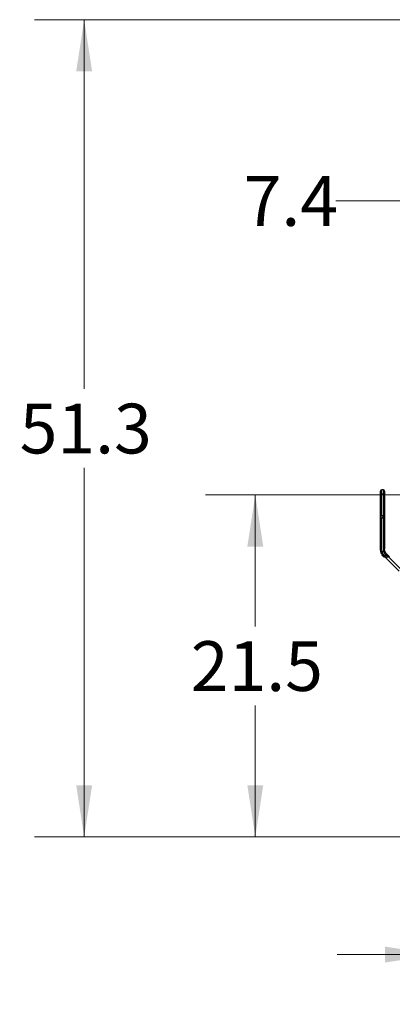
# Model space of a CAD drawing. Units: inches. Extents: x 0.4 to 10.6, y 0.4 to 8.1.
# Drawn here: x 2.1 to 3, y 2.2 to 4.7 of the extents above; entities that cross this region are included whole.
import ezdxf

# ---------------------------------------------------------------- set-up
doc = ezdxf.new("R2010")
doc.units = ezdxf.units.IN
doc.header["$MEASUREMENT"] = 0
doc.styles.add('SLDTEXTSTYLE0', font='TXT', dxfattribs={"width": 0.75})
doc.dimstyles.new('SLDDIMSTYLE0', dxfattribs={"dimtxt": 0.125, "dimasz": 0.13, "dimexe": 0, "dimexo": 0.0625, "dimgap": 0.03125, "dimtad": 0, "dimtih": 1, "dimtoh": 1, "dimdec": 1, "dimlfac": 25, "dimrnd": 1e-09, "dimzin": 12, "dimdsep": 46, "dimtxsty": 'SLDTEXTSTYLE0', "dimsah": 1, "dimcen": 0.09, "dimadec": 0, "dimazin": 3, "dimtfac": 1, "dimtdec": 1, "dimtmove": 0, "dimatfit": 0, "dimfxl": 0, "dimfrac": 2, "dimtolj": 1, "dimtzin": 12, "dimarcsym": 0})
doc.dimstyles.new('SLDDIMSTYLE1', dxfattribs={"dimtxt": 0.125, "dimasz": 0.13, "dimexe": 0, "dimexo": 0.0625, "dimgap": 0.03125, "dimtad": 0, "dimtih": 1, "dimtoh": 1, "dimdec": 1, "dimlfac": 25, "dimrnd": 1e-09, "dimzin": 12, "dimdsep": 46, "dimtxsty": 'SLDTEXTSTYLE0', "dimsah": 1, "dimcen": 0.09, "dimadec": 0, "dimazin": 3, "dimtfac": 1, "dimtdec": 1, "dimtofl": 0, "dimtmove": 0, "dimatfit": 3, "dimfxl": 0, "dimfrac": 2, "dimtolj": 1, "dimtzin": 12, "dimarcsym": 0})

# ---------------------------------------------------------------- blocks, each defined once
blk = doc.blocks.new('_D_8')
at = {"color": 7, "linetype": 'Continuous', "lineweight": 18}
for p, q in [((3.1437, 3.54), (3.1437, 4.3533)), ((3.4405, 3.7791), (3.4405, 4.3533)), ((3.1437, 4.2283), (2.8899, 4.2283)), ((3.4405, 4.2283), (3.1437, 4.2283))]:
    blk.add_line(p, q, dxfattribs=at)
for points in [[(3.1437, 4.2283), (3.2737, 4.2083), (3.2737, 4.2483)], [(3.4405, 4.2283), (3.3105, 4.2483), (3.3105, 4.2083)]]:
    blk.add_solid(points, dxfattribs=at)
at = {"color": 7, "linetype": 'Continuous', "lineweight": 18, "insert": (2.659, 4.2902), "char_height": 0.125, "attachment_point": 1, "style": 'SLDTEXTSTYLE0'}
blk.add_mtext('7.4', dxfattribs=at)
blk = doc.blocks.new('_D_9')
at = {"color": 7, "linetype": 'Continuous', "lineweight": 18}
for p, q in [((3.1437, 3.44), (3.1437, 2.2102)), ((3.697, 2.478), (3.697, 2.2102)), ((3.1437, 2.3352), (2.8937, 2.3352)), ((3.697, 2.3352), (3.947, 2.3352))]:
    blk.add_line(p, q, dxfattribs=at)
for points in [[(3.1437, 2.3352), (3.0137, 2.3552), (3.0137, 2.3152)], [(3.697, 2.3352), (3.827, 2.3152), (3.827, 2.3552)]]:
    blk.add_solid(points, dxfattribs=at)
at = {"color": 7, "linetype": 'Continuous', "lineweight": 18, "insert": (3.2587, 2.3972), "char_height": 0.125, "attachment_point": 1, "style": 'SLDTEXTSTYLE0'}
blk.add_mtext('13.8', dxfattribs=at)
blk = doc.blocks.new('_D_11')
at = {"color": 7, "linetype": 'Continuous', "lineweight": 18}
for p, q in [((3.0937, 3.49), (2.5632, 3.49)), ((2.6882, 3.49), (2.6882, 3.1595)), ((2.6882, 2.6306), (2.6882, 2.9611)), ((3.4265, 2.6306), (2.5632, 2.6306))]:
    blk.add_line(p, q, dxfattribs=at)
for points in [[(2.6882, 3.49), (2.6682, 3.36), (2.7082, 3.36)], [(2.6882, 2.6306), (2.7082, 2.7606), (2.6682, 2.7606)]]:
    blk.add_solid(points, dxfattribs=at)
at = {"color": 7, "linetype": 'Continuous', "lineweight": 18, "insert": (2.5265, 3.1222), "char_height": 0.125, "attachment_point": 1, "style": 'SLDTEXTSTYLE0'}
blk.add_mtext('21.5', dxfattribs=at)
blk = doc.blocks.new('_D_12')
at = {"color": 7, "linetype": 'Continuous', "lineweight": 18}
for p, q in [((3.5556, 4.6832), (2.134, 4.6832)), ((2.259, 4.6832), (2.259, 3.7561)), ((2.259, 2.6306), (2.259, 3.5577)), ((3.4423, 2.6306), (2.134, 2.6306))]:
    blk.add_line(p, q, dxfattribs=at)
for points in [[(2.259, 4.6832), (2.239, 4.5532), (2.279, 4.5532)], [(2.259, 2.6306), (2.279, 2.7606), (2.239, 2.7606)]]:
    blk.add_solid(points, dxfattribs=at)
at = {"color": 7, "linetype": 'Continuous', "lineweight": 18, "insert": (2.0973, 3.7188), "char_height": 0.125, "attachment_point": 1, "style": 'SLDTEXTSTYLE0'}
blk.add_mtext('51.3', dxfattribs=at)

msp = doc.modelspace()

# ---------------------------------------------------------------- linework, layer by layer
at = {"color": 7, "linetype": 'Continuous', "lineweight": 25}
for p, q in [((3.0024, 3.4368), (3.0024, 3.492)), ((3.0055, 3.4921), (3.0055, 3.5024)), ((3.0095, 3.5024), (3.0055, 3.5024)), ((3.0055, 3.4369), (3.0055, 3.4921)), ((3.0055, 3.4921), (3.0095, 3.4921)), ((3.0095, 3.5024), (3.0095, 3.4921)), ((3.0095, 3.4921), (3.0095, 3.4369)), ((3.0126, 3.492), (3.0126, 3.4368)), ((3.0024, 3.4319), (3.0024, 3.4368)), ((3.0024, 3.3534), (3.0024, 3.4319)), ((3.0055, 3.4369), (3.0055, 3.4319)), ((3.0095, 3.4369), (3.0055, 3.4369)), ((3.0055, 3.4319), (3.0095, 3.4319)), ((3.0055, 3.3534), (3.0055, 3.4319)), ((3.0095, 3.4369), (3.0095, 3.4319)), ((3.0095, 3.4319), (3.0095, 3.3541)), ((3.0126, 3.4368), (3.0126, 3.4319)), ((3.0126, 3.4319), (3.0126, 3.3541)), ((3.0032, 3.3467), (3.0024, 3.3534)), ((3.0063, 3.3475), (3.0055, 3.3534)), ((3.0063, 3.3475), (3.0105, 3.3475)), ((3.0126, 3.3366), (3.0107, 3.3386)), ((3.0107, 3.3386), (3.0161, 3.3386)), ((3.0135, 3.3484), (3.0126, 3.3541)), ((3.0158, 3.3389), (3.0161, 3.3386)), ((3.0161, 3.3386), (3.0208, 3.3339)), ((3.0183, 3.3407), (3.018, 3.341)), ((3.0183, 3.3407), (3.0251, 3.3339)), ((3.0083, 3.3365), (3.0103, 3.3342)), ((3.0103, 3.3342), (3.0106, 3.3339)), ((3.0106, 3.3339), (3.0152, 3.3339)), ((3.0152, 3.3339), (3.0126, 3.3366)), ((3.0491, 3.2982), (3.0134, 3.3339)), ((3.0152, 3.3339), (3.0208, 3.3339)), ((3.0208, 3.3339), (3.0251, 3.3339)), ((3.0223, 3.3339), (3.0554, 3.3009))]:
    msp.add_line(p, q, dxfattribs=at)
for centre, radius, start, end in [((3.0055, 3.4993), 0.00315, 90, 180), ((3.0047, 3.4633), 0.0288, 88.4369, 94.6988), ((3.0095, 3.4993), 0.00315, 360, 90), ((3.0102, 3.4633), 0.0288, 85.3012, 91.5631), ((3.0047, 3.408), 0.0288, 88.4369, 94.6988), ((3.0047, 3.6145), 0.1827, 269.2591, 270.2469), ((3.0102, 3.408), 0.0288, 85.3012, 91.5631), ((3.0102, 3.6145), 0.1827, 269.7531, 270.7409), ((3.0312, 3.3246), 0.0206, 128.6, 137.0579), ((3.028, 3.32), 0.0227, 132.8923, 141.144)]:
    msp.add_arc(centre, radius, start, end, dxfattribs=at)
for points, knots in [([(3.0024, 3.492), (3.0024, 3.4929), (3.0024, 3.4944), (3.0024, 3.4961), (3.0024, 3.4972), (3.0024, 3.4981), (3.0024, 3.499), (3.0024, 3.4992), (3.0024, 3.4993)], [0, 0, 0, 0, 0.239831, 0.368601, 0.5, 0.631399, 0.760169, 1, 1, 1, 1]), ([(3.0126, 3.4993), (3.0126, 3.4992), (3.0126, 3.499), (3.0126, 3.4981), (3.0126, 3.4972), (3.0126, 3.4961), (3.0126, 3.4944), (3.0126, 3.4929), (3.0126, 3.492)], [0, 0, 0, 0, 0.239831, 0.368601, 0.5, 0.631399, 0.760169, 1, 1, 1, 1]), ([(3.0055, 3.3534), (3.0051, 3.3534), (3.0045, 3.3534), (3.0038, 3.3534), (3.0033, 3.3534), (3.0029, 3.3534), (3.0025, 3.3534), (3.0024, 3.3534), (3.0024, 3.3534)], [0, 0, 0, 0, 0.239457, 0.368361, 0.5, 0.631639, 0.760543, 1, 1, 1, 1]), ([(3.0063, 3.3475), (3.0059, 3.3474), (3.0053, 3.3472), (3.0046, 3.347), (3.0041, 3.3469), (3.0037, 3.3468), (3.0033, 3.3467), (3.0033, 3.3467), (3.0032, 3.3467)], [0, 0, 0, 0, 0.238188, 0.366708, 0.498205, 0.629964, 0.75924, 1, 1, 1, 1]), ([(3.0083, 3.3365), (3.0072, 3.3381), (3.0049, 3.3412), (3.0038, 3.3449), (3.0032, 3.3467)], [0, 0, 0, 0, 0.502093, 1, 1, 1, 1]), ([(3.0107, 3.3386), (3.0098, 3.34), (3.0078, 3.3427), (3.0068, 3.3459), (3.0063, 3.3475)], [0, 0, 0, 0, 0.5002446, 1, 1, 1, 1]), ([(3.0107, 3.3386), (3.0104, 3.3384), (3.0099, 3.338), (3.0094, 3.3375), (3.009, 3.3372), (3.0086, 3.3369), (3.0083, 3.3366), (3.0083, 3.3366), (3.0083, 3.3365)], [0, 0, 0, 0, 0.238835, 0.367848, 0.499759, 0.631705, 0.76082, 1, 1, 1, 1]), ([(3.0095, 3.3541), (3.0095, 3.3531), (3.0096, 3.3508), (3.0102, 3.3486), (3.0105, 3.3475)], [0, 0, 0, 0, 0.453125, 1, 1, 1, 1]), ([(3.0105, 3.3475), (3.0109, 3.3476), (3.0115, 3.3478), (3.0121, 3.348), (3.0126, 3.3481), (3.013, 3.3483), (3.0134, 3.3484), (3.0135, 3.3484), (3.0135, 3.3484)], [0, 0, 0, 0, 0.239439, 0.368349, 0.5, 0.631651, 0.760561, 1, 1, 1, 1]), ([(3.0105, 3.3475), (3.0111, 3.3459), (3.0124, 3.3427), (3.0147, 3.3402), (3.0158, 3.3389)], [0, 0, 0, 0, 0.4983, 1, 1, 1, 1]), ([(3.018, 3.341), (3.017, 3.3421), (3.0151, 3.3443), (3.014, 3.3471), (3.0135, 3.3484)], [0, 0, 0, 0, 0.502901, 1, 1, 1, 1]), ([(3.018, 3.341), (3.018, 3.341), (3.0179, 3.3409), (3.0174, 3.3405), (3.0166, 3.3398), (3.0161, 3.3392), (3.0158, 3.3389)], [0, 0, 0, 0, 0.240558, 0.5, 0.759442, 1, 1, 1, 1])]:
    msp.add_open_spline(points, degree=3, knots=knots, dxfattribs=at)
msp.add_open_spline([(3.0126, 3.3541), (3.0126, 3.3541), (3.0125, 3.3541), (3.0117, 3.3541), (3.0107, 3.3541), (3.0099, 3.3541), (3.0095, 3.3541)], degree=3, dxfattribs=at)

# ---------------------------------------------------------------- dimensions: what is measured, and where the dimension line sits
at = {"color": 7, "linetype": 'Continuous', "lineweight": 18}
for base, p1, p2, picture, middle in [((2.259, 4.6832), (3.4923, 2.6306), (3.6056, 4.6832), '_D_12', (2.259, 3.6569)), ((2.6882, 3.49), (3.4765, 2.6306), (3.1437, 3.49), '_D_11', (2.6882, 3.0603))]:
    dim = msp.add_linear_dim(base=base, p1=p1, p2=p2, angle=90, dimstyle='SLDDIMSTYLE1', dxfattribs=at)
    dim.commit()
    dim.dimension.update_dxf_attribs({"geometry": picture, "text_midpoint": middle, "dimtype": 160})
for base, p1, p2, dimstyle, picture, middle in [((3.4405, 4.2283), (3.1437, 3.49), (3.4405, 3.7291), 'SLDDIMSTYLE1', '_D_8', (2.7745, 4.2283)), ((3.1437, 2.3352), (3.697, 2.528), (3.1437, 3.49), 'SLDDIMSTYLE0', '_D_9', (3.4203, 2.3352))]:
    dim = msp.add_linear_dim(base=base, p1=p1, p2=p2, dimstyle=dimstyle, dxfattribs=at)
    dim.commit()
    dim.dimension.update_dxf_attribs({"geometry": picture, "text_midpoint": middle, "dimtype": 160})

doc.saveas('drawing.dxf')
